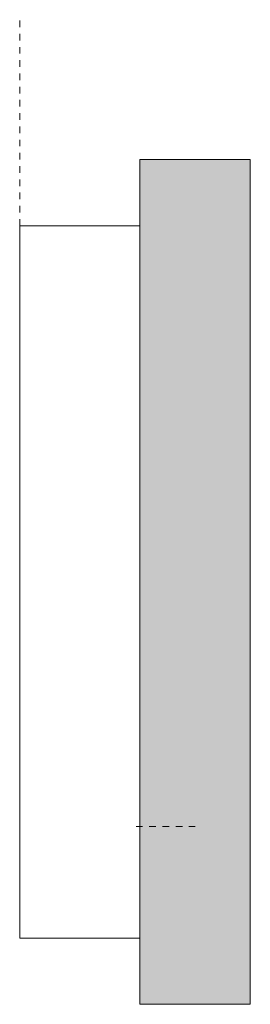
# Model space of a CAD drawing. Units: millimetres. Extents: x -6780 to -5287, y 173 to 6834.
# Drawn here: x -6344 to -6239, y 6388 to 6834 of the extents above; entities that cross this region are included whole.
import ezdxf

# ---------------------------------------------------------------- set-up
doc = ezdxf.new("R2010")
doc.units = ezdxf.units.MM
doc.linetypes.add('Dash', pattern=[6, 3, -3])
doc.layers.add('A-ANNO-DIMS', color=7, linetype='Dash', lineweight=9, true_color=0xd2d2d2)
doc.layers.add('A-WALL', color=7, linetype='Continuous', lineweight=9)
doc.layers.add('E-LITE-EQPM', color=7, linetype='Continuous', lineweight=20)

msp = doc.modelspace()

# ---------------------------------------------------------------- hatches: boundary and pattern name
at = {"layer": 'A-WALL', "true_color": 0xf7f7f7}
msp.add_hatch(color=7, dxfattribs=at).paths.add_polyline_path([(-6285.98, 6388), (-6239.1, 6388), (-6239.1, 6771), (-6289.1, 6771), (-6289.1, 6388)], flags=0)

# ---------------------------------------------------------------- linework, layer by layer
at = {"layer": 'A-ANNO-DIMS'}
for p, q in [((-6343.6, 6741), (-6343.6, 6834.4)), ((-6290.9, 6468.59), (-6264.1, 6468.59))]:
    msp.add_line(p, q, dxfattribs=at)
at = {"layer": 'A-WALL', "color": 253, "true_color": 0xaaaaaa}
for p, q in [((-6289.1, 6741), (-6289.1, 6771)), ((-6239.1, 6771), (-6289.1, 6771)), ((-6239.1, 6771), (-6239.1, 6388)), ((-6289.1, 6388), (-6289.1, 6418)), ((-6239.1, 6388), (-6289.1, 6388))]:
    msp.add_line(p, q, dxfattribs=at)
at = {"layer": 'E-LITE-EQPM'}
for p, q in [((-6289.1, 6741), (-6343.6, 6741)), ((-6343.6, 6741), (-6343.6, 6418)), ((-6289.1, 6418), (-6289.1, 6741)), ((-6343.6, 6418), (-6289.1, 6418))]:
    msp.add_line(p, q, dxfattribs=at)

doc.saveas('drawing.dxf')
